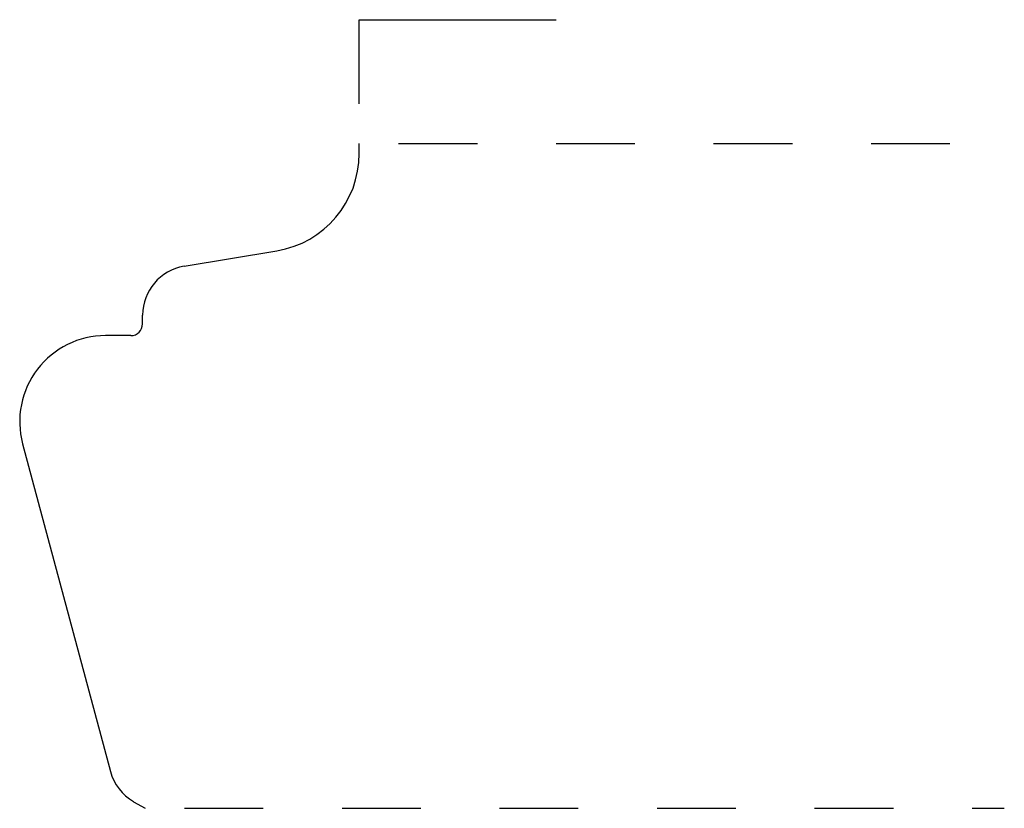
# Model space of a CAD drawing. Extents: x 0 to 1.25, y 0 to 1.
import ezdxf

# ---------------------------------------------------------------- set-up
doc = ezdxf.new("R2010")
doc.units = 0
doc.linetypes.add('DASHED', pattern=[0.2, 0.1, -0.1])
doc.layers.add('CK_LEVEL_2', color=7, linetype='CONTINUOUS')

msp = doc.modelspace()

# ---------------------------------------------------------------- linework, layer by layer
at = {"layer": 'CK_LEVEL_2', "color": 221, "linetype": 'CONTINUOUS'}
for p, q in [((0.431, 1.001), (0.681, 1.001)), ((0.431, 0.894), (0.431, 1.001))]:
    msp.add_line(p, q, dxfattribs=at)
at = {"layer": 'CK_LEVEL_2', "color": 3, "linetype": 'CONTINUOUS'}
for p, q in [((0.431, 0.831), (0.431, 0.844)), ((0.2087, 0.6882), (0.3265, 0.7077)), ((0.0037, 0.4628), (0.1152, 0.0467)), ((0.1446, 0.0084), (0.1592, 0))]:
    msp.add_line(p, q, dxfattribs=at)
at = {"layer": 'CK_LEVEL_2', "color": 3, "linetype": 'DASHED'}
for p, q in [((0.481, 0.844), (1.25, 0.844)), ((0.2092, 0), (1.25, 0))]:
    msp.add_line(p, q, dxfattribs=at)
at = {"layer": 'CK_LEVEL_2', "color": 2, "linetype": 'CONTINUOUS'}
for p, q in [((0.156, 0.615), (0.156, 0.626)), ((0.141, 0.6), (0.109, 0.6))]:
    msp.add_line(p, q, dxfattribs=at)
at = {"layer": 'CK_LEVEL_2', "color": 15, "linetype": 'CONTINUOUS'}
for centre, radius, start, end in [((0.306, 0.831), 0.125, 279.4182, 360), ((0.219, 0.626), 0.063, 99.4182, 180), ((0.109, 0.491), 0.109, 90, 195)]:
    msp.add_arc(centre, radius, start, end, dxfattribs=at)
at = {"layer": 'CK_LEVEL_2', "color": 2, "linetype": 'CONTINUOUS'}
for centre, radius, start, end in [((0.141, 0.615), 0.015, 270, 360), ((0.1761, 0.063), 0.063, 195, 240)]:
    msp.add_arc(centre, radius, start, end, dxfattribs=at)

doc.saveas('drawing.dxf')
